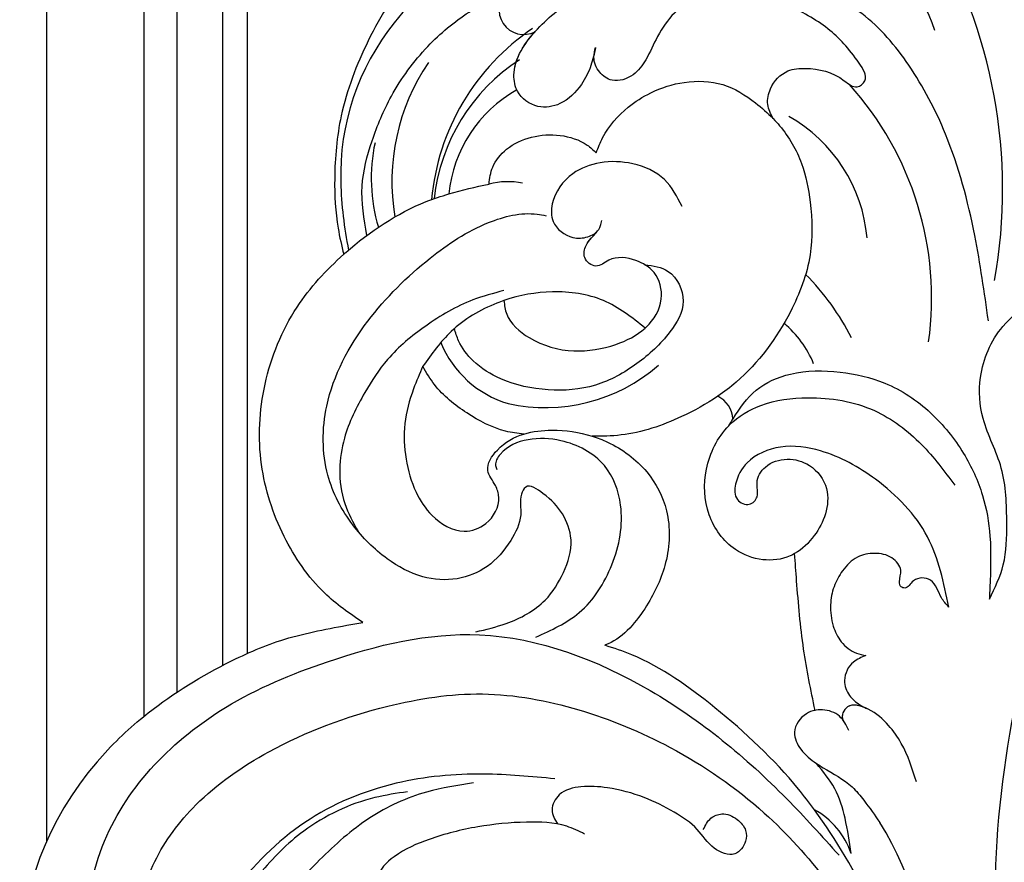
# Model space of a CAD drawing. Units: millimetres. Extents: x 1074 to 3174, y 2672 to 4157.
# Drawn here: x 2839 to 2861, y 3576 to 3594 of the extents above; entities that cross this region are included whole.
import ezdxf
from ezdxf.xclip import XClip

# ---------------------------------------------------------------- set-up
doc = ezdxf.new("R2010")
doc.units = ezdxf.units.MM
doc.header["$XCLIPFRAME"] = 2
for name, color, linetype in [('H-05.木作(粗線)', 3, 'Continuous'), ('H-06.木作(細線)', 8, 'Continuous'), ('H-08.木作(細線)', 8, 'Continuous')]:
    doc.layers.add(name, color=color, linetype=linetype)

# ---------------------------------------------------------------- blocks, each defined once
blk = doc.blocks.new('SE-21052L-d')
at = {"layer": 'H-08.木作(細線)', "ltscale": 0.2}
for centre, radius, start, end in [((-124.345, 6.034), 42.142, 31.60627, 72.5154), ((-124.658, 3.744), 41.014, 62.21456, 91.22944), ((-114.421, 12.942), 24.288, 102.74897, 183.74464), ((-114.421, 12.942), 24.288, 102.74897, 183.74464), ((-110.603, 6.485), 25.824, 33.78827, 83.75323), ((-107.07, 14.729), 12.516, 46.56479, 102.38477), ((-131.531, 19.132), 2.004, 172.77381, 338.94802), ((-131.531, 19.132), 2.004, 172.77381, 338.94802), ((-111.917, 13.821), 18.647, 165.55634, 216.66529), ((-101.485, -2.349), 20.691, 68.87228, 86.4701), ((-114.181, 11.83), 15.449, 164.78269, 215.42155), ((-117.335, 10.37), 10.892, 161.04089, 216.09448), ((-117.335, 10.37), 10.892, 161.04089, 216.09448), ((-117.335, 10.37), 10.892, 161.04089, 216.09448), ((-98.663, 5.609), 8.582, 64.10646, 91.49385), ((-118.984, 12.365), 19.7, 182.93738, 223.36353), ((-117.52, 13.002), 17.069, 187.37273, 231.42046), ((7.623, 45.501), 83.319, 205.87174, 248.47129), ((7.623, 45.501), 83.319, 205.87174, 248.47129), ((-119.343, 3.481), 5.863, 119.68646, 146.55754), ((-98.368, 4.061), 2.214, 45.70543, 105.75263), ((-98.368, 4.061), 2.214, 45.70543, 105.75263), ((-98.368, 4.061), 2.214, 45.70543, 105.75263), ((-118.067, 6.634), 13.952, 299.21151, 352.79863), ((-121.235, 9.999), 13.965, 209.71609, 238.14311), ((-110.937, 19.797), 30.653, 223.13504, 233.48891), ((-114.873, 2.288), 8.626, 244.27891, 294.77832), ((-73.473, -35.672), 25.863, 39.18782, 73.64255), ((-69.409, -19.822), 6.375, 60.41184, 103.0421), ((-69.409, -19.822), 6.375, 60.41184, 103.0421), ((-69.409, -19.822), 6.375, 60.41184, 103.0421), ((-91.365, -49.104), 25.448, 180.56914, 341.75726)]:
    blk.add_arc(centre, radius, start, end, dxfattribs=at)
for points, knots in [([(-91.111, 37.638), (-91.82, 38.682), (-93.874, 41.462), (-98.237, 45.328), (-103.257, 48.587), (-107.343, 50.706), (-110.322, 52.073), (-112.893, 50.888), (-113.355, 48.756), (-112.868, 47.041), (-112.099, 46.513), (-111.684, 46.228)], [6.311431, 6.311431, 6.311431, 6.311431, 11.930424, 21.750187, 32.062019, 38.392385, 42.620906, 45.876586, 49.467029, 51.318994, 53.487405, 53.487405, 53.487405, 53.487405]), ([(-91.111, 37.638), (-91.82, 38.682), (-93.874, 41.462), (-98.237, 45.328), (-103.257, 48.587), (-107.343, 50.706), (-110.322, 52.073), (-112.893, 50.888), (-113.274, 49.132), (-113.153, 48.23), (-113.141, 48.158)], [6.311431, 6.311431, 6.311431, 6.311431, 11.930424, 21.750187, 32.062019, 38.392385, 42.620906, 45.876586, 49.467029, 49.783439, 49.783439, 49.783439, 49.783439]), ([(-91.111, 37.638), (-91.82, 38.682), (-93.874, 41.462), (-98.237, 45.328), (-103.257, 48.587), (-107.343, 50.706), (-110.322, 52.073), (-112.893, 50.888), (-113.274, 49.132), (-113.153, 48.23), (-113.141, 48.158)], [6.311431, 6.311431, 6.311431, 6.311431, 11.930424, 21.750187, 32.062019, 38.392385, 42.620906, 45.876586, 49.467029, 49.783439, 49.783439, 49.783439, 49.783439]), ([(-86.659, 25.344), (-88.437, 26.849), (-92.39, 30.197), (-98.526, 34.252), (-104.955, 36.657), (-110.997, 37.571), (-116.279, 35.737), (-119.997, 33.227), (-121.74, 30.392), (-121.991, 28.744), (-122.115, 27.925)], [0, 0, 0, 0, 6.990517, 15.548122, 21.87453, 27.521483, 33.443619, 38.199987, 40.694179, 43.159614, 43.159614, 43.159614, 43.159614]), ([(-110.577, 25.982), (-110.971, 26.136), (-111.774, 26.448), (-112.556, 27.837), (-112.532, 29.585), (-110.898, 31.265), (-109.19, 32.166), (-107.13, 32.135), (-106.897, 33.588), (-109.308, 34.249), (-112.072, 34.577), (-115.775, 33.724), (-118.688, 32.489), (-120.901, 30.923), (-121.911, 28.981), (-122.359, 26.886), (-122.081, 24.775), (-121.418, 22.871), (-121.238, 21.032), (-122.112, 19.514), (-123.628, 19.328), (-124.7, 19.849), (-125.026, 20.476), (-125.148, 20.711)], [0, 0, 0, 0, 1.232579, 2.51299, 4.524944, 5.971383, 9.267793, 10.418354, 11.20015, 12.718381, 16.480208, 20.311184, 23.671201, 26.035464, 28.243706, 30.05624, 32.398504, 34.509429, 36.106363, 37.858839, 39.054361, 40.359544, 41.1432, 41.1432, 41.1432, 41.1432]), ([(-110.577, 25.982), (-110.971, 26.136), (-111.774, 26.448), (-112.556, 27.837), (-112.532, 29.585), (-110.898, 31.265), (-109.19, 32.166), (-107.13, 32.135), (-106.897, 33.588), (-109.308, 34.249), (-112.072, 34.577), (-115.775, 33.724), (-118.688, 32.489), (-120.901, 30.923), (-121.911, 28.981), (-122.359, 26.886), (-122.081, 24.775), (-121.418, 22.871), (-121.238, 21.032), (-122.112, 19.514), (-123.628, 19.328), (-124.7, 19.849), (-125.026, 20.476), (-125.148, 20.711)], [0, 0, 0, 0, 1.232579, 2.51299, 4.524944, 5.971383, 9.267793, 10.418354, 11.20015, 12.718381, 16.480208, 20.311184, 23.671201, 26.035464, 28.243706, 30.05624, 32.398504, 34.509429, 36.106363, 37.858839, 39.054361, 40.359544, 41.1432, 41.1432, 41.1432, 41.1432]), ([(-110.577, 25.982), (-110.971, 26.136), (-111.774, 26.448), (-112.556, 27.837), (-112.532, 29.585), (-110.898, 31.265), (-109.19, 32.166), (-107.13, 32.135), (-106.897, 33.588), (-109.308, 34.249), (-112.072, 34.577), (-115.775, 33.724), (-118.688, 32.489), (-120.901, 30.923), (-121.911, 28.981), (-122.359, 26.886), (-122.081, 24.775), (-121.418, 22.871), (-121.238, 21.032), (-122.112, 19.514), (-123.628, 19.328), (-124.7, 19.849), (-125.026, 20.476), (-125.148, 20.711)], [0, 0, 0, 0, 1.232579, 2.51299, 4.524944, 5.971383, 9.267793, 10.418354, 11.20015, 12.718381, 16.480208, 20.311184, 23.671201, 26.035464, 28.243706, 30.05624, 32.398504, 34.509429, 36.106363, 37.858839, 39.054361, 40.359544, 41.1432, 41.1432, 41.1432, 41.1432]), ([(-136.294, 30.953), (-136.79, 30.324), (-138.614, 27.692), (-140.063, 22.412), (-140.658, 15.557), (-139.51, 8.978), (-137.311, 3.138), (-134.183, -1.066), (-131.53, -3.769), (-129.835, -4.954), (-129.24, -5.358)], [32.022052, 32.022052, 32.022052, 32.022052, 35.583196, 46.276573, 55.803123, 66.139541, 75.74911, 83.315411, 89.326062, 92.527085, 92.527085, 92.527085, 92.527085]), ([(-136.294, 30.953), (-136.79, 30.324), (-138.614, 27.692), (-140.063, 22.412), (-140.658, 15.557), (-139.51, 8.978), (-137.311, 3.138), (-134.183, -1.066), (-131.53, -3.769), (-129.835, -4.954), (-129.24, -5.358)], [32.022052, 32.022052, 32.022052, 32.022052, 35.583196, 46.276573, 55.803123, 66.139541, 75.74911, 83.315411, 89.326062, 92.527085, 92.527085, 92.527085, 92.527085]), ([(-136.294, 30.953), (-136.79, 30.324), (-138.614, 27.692), (-140.063, 22.412), (-140.658, 15.557), (-139.51, 8.978), (-137.311, 3.138), (-134.183, -1.066), (-131.53, -3.769), (-129.835, -4.954), (-129.24, -5.358)], [32.022052, 32.022052, 32.022052, 32.022052, 35.583196, 46.276573, 55.803123, 66.139541, 75.74911, 83.315411, 89.326062, 92.527085, 92.527085, 92.527085, 92.527085]), ([(-127.636, 13.909), (-128.07, 14.099), (-129.558, 15.441), (-129.827, 19.018), (-129.09, 23.05), (-127.821, 27.182), (-126.267, 29.641), (-125.452, 30.931)], [14.165177, 14.165177, 14.165177, 14.165177, 16.259512, 22.610432, 28.707682, 34.847212, 41.624258, 41.624258, 41.624258, 41.624258]), ([(-71.602, 8.562), (-71.878, 9.537), (-72.464, 11.603), (-74.873, 14.377), (-77.675, 17.384), (-81.595, 18.734), (-84.568, 21.641), (-85.769, 25.264), (-85.211, 28.647), (-83.017, 30.794), (-79.72, 30.442), (-77.791, 28.068), (-77.161, 25.902), (-76.424, 24.927), (-76.166, 24.586)], [0, 0, 0, 0, 3.003668, 6.361098, 10.86529, 15.131737, 18.484581, 22.99535, 26.029827, 28.298703, 31.528991, 34.582866, 36.949018, 38.225663, 38.225663, 38.225663, 38.225663]), ([(-71.602, 8.562), (-71.878, 9.537), (-72.464, 11.603), (-74.873, 14.377), (-77.675, 17.384), (-81.595, 18.734), (-84.568, 21.641), (-85.769, 25.264), (-85.211, 28.647), (-83.017, 30.794), (-79.72, 30.442), (-77.791, 28.068), (-77.161, 25.902), (-76.424, 24.927), (-76.166, 24.586)], [0, 0, 0, 0, 3.003668, 6.361098, 10.86529, 15.131737, 18.484581, 22.99535, 26.029827, 28.298703, 31.528991, 34.582866, 36.949018, 38.225663, 38.225663, 38.225663, 38.225663]), ([(-119.438, 14.381), (-119.597, 14.796), (-120.13, 16.222), (-120.127, 18.542), (-119.386, 21.198), (-117.983, 23.557), (-115.59, 25.564), (-112.865, 26.017), (-111.212, 26.03), (-110.577, 25.982)], [0.174136, 0.174136, 0.174136, 0.174136, 2.152687, 6.940167, 10.14894, 14.386071, 19.013084, 23.523047, 26.362065, 26.362065, 26.362065, 26.362065]), ([(-119.438, 14.381), (-119.597, 14.796), (-120.13, 16.222), (-120.127, 18.542), (-119.386, 21.198), (-117.983, 23.557), (-115.59, 25.564), (-112.865, 26.017), (-111.212, 26.03), (-110.577, 25.982)], [0.174136, 0.174136, 0.174136, 0.174136, 2.152687, 6.940167, 10.14894, 14.386071, 19.013084, 23.523047, 26.362065, 26.362065, 26.362065, 26.362065]), ([(-119.438, 14.381), (-119.597, 14.796), (-120.13, 16.222), (-120.127, 18.542), (-119.386, 21.198), (-117.983, 23.557), (-115.59, 25.564), (-112.865, 26.017), (-111.212, 26.03), (-110.577, 25.982)], [0.174136, 0.174136, 0.174136, 0.174136, 2.152687, 6.940167, 10.14894, 14.386071, 19.013084, 23.523047, 26.362065, 26.362065, 26.362065, 26.362065]), ([(-110.577, 25.982), (-110.316, 25.963), (-108.884, 25.806), (-106.434, 25.016), (-103.513, 22.759), (-100.634, 19.727), (-98.675, 14.536), (-98.241, 9.777), (-98.817, 6.804), (-98.969, 6.192)], [26.362065, 26.362065, 26.362065, 26.362065, 27.529207, 32.78443, 37.529336, 43.88019, 51.126843, 61.821985, 64.627476, 64.627476, 64.627476, 64.627476]), ([(-110.577, 25.982), (-110.316, 25.963), (-108.884, 25.806), (-106.434, 25.016), (-103.513, 22.759), (-100.634, 19.727), (-98.675, 14.536), (-98.241, 9.777), (-98.817, 6.804), (-98.969, 6.192)], [26.362065, 26.362065, 26.362065, 26.362065, 27.529207, 32.78443, 37.529336, 43.88019, 51.126843, 61.821985, 64.627476, 64.627476, 64.627476, 64.627476]), ([(-125.148, 20.711), (-124.901, 20.276), (-124.369, 19.339), (-123.893, 17.538), (-123.996, 15.491), (-125.393, 13.774), (-126.916, 13.616), (-127.598, 13.892), (-127.636, 13.909)], [0, 0, 0, 0, 2.221733, 4.779327, 8.23983, 10.916967, 13.98275, 14.165177, 14.165177, 14.165177, 14.165177]), ([(-125.148, 20.711), (-124.901, 20.276), (-124.369, 19.339), (-123.893, 17.538), (-123.996, 15.491), (-125.393, 13.774), (-126.916, 13.616), (-127.598, 13.892), (-127.636, 13.909)], [0, 0, 0, 0, 2.221733, 4.779327, 8.23983, 10.916967, 13.98275, 14.165177, 14.165177, 14.165177, 14.165177]), ([(-125.148, 20.711), (-124.901, 20.276), (-124.369, 19.339), (-123.893, 17.538), (-123.996, 15.491), (-125.393, 13.774), (-126.916, 13.616), (-127.598, 13.892), (-127.636, 13.909)], [0, 0, 0, 0, 2.221733, 4.779327, 8.23983, 10.916967, 13.98275, 14.165177, 14.165177, 14.165177, 14.165177]), ([(-128.862, -2.983), (-129.917, -2.135), (-131.957, -0.494), (-133.744, 3.06), (-135.127, 7.064), (-135.546, 11.535), (-134.93, 15.835), (-133.956, 18.285), (-133.519, 19.384)], [0, 0, 0, 0, 4.013857, 7.763302, 11.706428, 16.71312, 21.062094, 24.603065, 24.603065, 24.603065, 24.603065]), ([(-127.636, 13.909), (-128.07, 14.099), (-129.413, 15.31), (-129.671, 17.12), (-129.66, 18.412)], [14.165177, 14.165177, 14.165177, 14.165177, 16.259512, 21.787819, 21.787819, 21.787819, 21.787819]), ([(-111.344, 15.745), (-112.173, 16.078), (-113.918, 16.779), (-116.672, 15.859), (-118.734, 14.169), (-120.028, 11.74), (-119.785, 9.295), (-118.299, 7.556), (-116.422, 7.716), (-115.506, 8.612), (-115.217, 9.242), (-115.153, 9.499), (-115.133, 9.587)], [0, 0, 0, 0, 3.876962, 8.152629, 12.086204, 15.618971, 20.009786, 22.128882, 25.178287, 26.986557, 27.759027, 28.143654, 28.143654, 28.143654, 28.143654]), ([(-111.344, 15.745), (-112.173, 16.078), (-113.918, 16.779), (-116.672, 15.859), (-118.734, 14.169), (-120.028, 11.74), (-119.785, 9.295), (-118.299, 7.556), (-116.422, 7.716), (-115.506, 8.612), (-115.217, 9.242), (-115.153, 9.499), (-115.133, 9.587)], [0, 0, 0, 0, 3.876962, 8.152629, 12.086204, 15.618971, 20.009786, 22.128882, 25.178287, 26.986557, 27.759027, 28.143654, 28.143654, 28.143654, 28.143654]), ([(-96.821, 5.646), (-96.995, 6.651), (-97.249, 8.678), (-95.772, 11.884), (-93.029, 14.305), (-89.443, 16.312), (-85.243, 16.879), (-81.131, 16.187), (-77.63, 14.66), (-74.682, 12.311), (-72.892, 10.121), (-71.81, 8.813), (-71.602, 8.562)], [0.939943, 0.939943, 0.939943, 0.939943, 5.38863, 9.953633, 15.92634, 21.480131, 28.044212, 34.34605, 39.876395, 44.875492, 50.986214, 52.440529, 52.440529, 52.440529, 52.440529]), ([(-96.821, 5.646), (-96.995, 6.651), (-97.249, 8.678), (-95.772, 11.884), (-93.029, 14.305), (-89.443, 16.312), (-85.243, 16.879), (-81.131, 16.187), (-77.63, 14.66), (-74.682, 12.311), (-72.892, 10.121), (-71.81, 8.813), (-71.602, 8.562)], [0.939943, 0.939943, 0.939943, 0.939943, 5.38863, 9.953633, 15.92634, 21.480131, 28.044212, 34.34605, 39.876395, 44.875492, 50.986214, 52.440529, 52.440529, 52.440529, 52.440529]), ([(-124.236, 6.712), (-124.514, 7.099), (-125.1, 8.012), (-125.18, 9.94), (-124.291, 11.942), (-122.651, 13.603), (-120.858, 14.402), (-119.76, 14.394), (-119.438, 14.381)], [0.638868, 0.638868, 0.638868, 0.638868, 2.729344, 5.451561, 8.785373, 12.234805, 15.691991, 17.122184, 17.122184, 17.122184, 17.122184]), ([(-124.236, 6.712), (-124.514, 7.099), (-125.1, 8.012), (-125.18, 9.94), (-124.291, 11.942), (-122.651, 13.603), (-120.858, 14.402), (-119.76, 14.394), (-119.438, 14.381)], [0.638868, 0.638868, 0.638868, 0.638868, 2.729344, 5.451561, 8.785373, 12.234805, 15.691991, 17.122184, 17.122184, 17.122184, 17.122184]), ([(-124.236, 6.712), (-124.514, 7.099), (-125.1, 8.012), (-125.18, 9.94), (-124.291, 11.942), (-122.651, 13.603), (-120.858, 14.402), (-119.76, 14.394), (-119.438, 14.381)], [0.638868, 0.638868, 0.638868, 0.638868, 2.729344, 5.451561, 8.785373, 12.234805, 15.691991, 17.122184, 17.122184, 17.122184, 17.122184]), ([(-96.708, 5.014), (-96.706, 5.042), (-96.651, 6.065), (-95.927, 8.344), (-93.188, 11.495), (-89.096, 14.089), (-84.152, 14.479), (-81.225, 13.874), (-79.832, 13.586)], [88.585282, 88.585282, 88.585282, 88.585282, 88.710999, 93.131138, 98.880876, 107.040415, 114.016711, 120.348939, 120.348939, 120.348939, 120.348939]), ([(-110.465, 10.228), (-109.905, 10.63), (-108.564, 11.513), (-105.761, 10.35), (-105.141, 7.14), (-105.482, 3.784), (-106.735, 0.11), (-109.492, -2.717), (-112.568, -4.473), (-115.448, -4.996), (-117.382, -4.612), (-118.253, -4.08), (-118.548, -3.886)], [0.317312, 0.317312, 0.317312, 0.317312, 3.251921, 7.255197, 11.29689, 16.796525, 22.430702, 28.142938, 33.988573, 37.963199, 40.938837, 42.505679, 42.505679, 42.505679, 42.505679]), ([(-107.032, 6.413), (-107.028, 6.449), (-106.943, 7.357), (-107.253, 9.11), (-109.311, 10.505), (-111.409, 10.071), (-112.952, 9.025), (-113.123, 7.314), (-114.577, 7.214), (-115.249, 8.391), (-115.071, 9.448), (-115.186, 10.129), (-115.45, 10.593)], [21.054742, 21.054742, 21.054742, 21.054742, 21.214859, 25.060847, 28.35832, 30.988943, 34.247471, 35.943798, 37.615094, 39.090299, 41.327091, 42.258014, 42.258014, 42.258014, 42.258014]), ([(-107.032, 6.413), (-107.028, 6.449), (-106.943, 7.357), (-107.253, 9.11), (-109.311, 10.505), (-111.409, 10.071), (-112.952, 9.025), (-113.123, 7.314), (-114.577, 7.214), (-115.223, 8.345), (-115.12, 9.141), (-115.133, 9.587)], [21.054742, 21.054742, 21.054742, 21.054742, 21.214859, 25.060847, 28.35832, 30.988943, 34.247471, 35.943798, 37.615094, 39.090299, 41.117206, 41.117206, 41.117206, 41.117206]), ([(-73.631, 5.89), (-75.247, 7.093), (-78.573, 9.571), (-84.569, 9.989), (-89.36, 8.906), (-92.576, 6.79), (-93.853, 4.102), (-93.406, 2.03), (-92.386, 0.794), (-91.073, 1.178), (-91.049, 2.438), (-92.162, 3.045), (-92.456, 4.686), (-91.499, 6.272), (-89.59, 7.209), (-87.324, 6.751), (-86, 4.941), (-85.513, 2.931), (-85.606, 1.495), (-85.834, 0.818)], [0, 0, 0, 0, 8.816645, 18.154823, 25.603239, 30.459527, 34.877405, 37.795299, 39.660268, 41.201631, 42.51325, 44.211052, 46.336634, 49.115223, 51.899664, 55.360952, 58.402593, 61.348437, 64.52658, 64.52658, 64.52658, 64.52658]), ([(-73.631, 5.89), (-75.247, 7.093), (-78.573, 9.571), (-84.569, 9.989), (-89.36, 8.906), (-92.576, 6.79), (-93.853, 4.102), (-93.406, 2.03), (-92.386, 0.794), (-91.073, 1.178), (-91.049, 2.438), (-92.162, 3.045), (-92.456, 4.686), (-91.499, 6.272), (-89.59, 7.209), (-87.324, 6.751), (-86, 4.941), (-85.513, 2.931), (-85.606, 1.495), (-85.834, 0.818)], [0, 0, 0, 0, 8.816645, 18.154823, 25.603239, 30.459527, 34.877405, 37.795299, 39.660268, 41.201631, 42.51325, 44.211052, 46.336634, 49.115223, 51.899664, 55.360952, 58.402593, 61.348437, 64.52658, 64.52658, 64.52658, 64.52658]), ([(-100.91, -21.087), (-100.427, -20.397), (-99.239, -18.698), (-98.165, -15.776), (-98.709, -12.744), (-99.771, -10.331), (-102.082, -9.101), (-103.836, -9.012), (-105.904, -9.269), (-105.483, -10.715), (-104.211, -11.593), (-103.583, -13.893), (-103.513, -16.483), (-104.778, -19.054), (-107.129, -20.888), (-110.437, -21.623), (-114.347, -21.423), (-118.832, -19.724), (-122.925, -15.107), (-124.541, -8.264), (-124.093, -1.446), (-122.69, 3.968), (-120.653, 6.943), (-119.296, 7.749), (-119.087, 7.872)], [0, 0, 0, 0, 2.535047, 6.238653, 8.902579, 11.632887, 13.846048, 16.12668, 17.619345, 18.289421, 19.959844, 22.190887, 25.021978, 27.650399, 30.442517, 33.678678, 37.58714, 42.08362, 47.688338, 55.325891, 62.501822, 68.044834, 72.043852, 72.769048, 72.769048, 72.769048, 72.769048]), ([(-100.91, -21.087), (-100.427, -20.397), (-99.239, -18.698), (-98.165, -15.776), (-98.709, -12.744), (-99.771, -10.331), (-102.082, -9.101), (-103.836, -9.012), (-105.904, -9.269), (-105.483, -10.715), (-104.211, -11.593), (-103.583, -13.893), (-103.513, -16.483), (-104.778, -19.054), (-107.129, -20.888), (-110.437, -21.623), (-114.347, -21.423), (-118.832, -19.724), (-122.925, -15.107), (-124.541, -8.264), (-124.093, -1.446), (-122.69, 3.968), (-120.653, 6.943), (-119.296, 7.749), (-119.087, 7.872)], [0, 0, 0, 0, 2.535047, 6.238653, 8.902579, 11.632887, 13.846048, 16.12668, 17.619345, 18.289421, 19.959844, 22.190887, 25.021978, 27.650399, 30.442517, 33.678678, 37.58714, 42.08362, 47.688338, 55.325891, 62.501822, 68.044834, 72.043852, 72.769048, 72.769048, 72.769048, 72.769048]), ([(-107.032, 6.413), (-108.401, 6.342), (-111.18, 6.165), (-114.709, 3.807), (-116.402, 1.638), (-117.058, 0.475)], [0.284569, 0.284569, 0.284569, 0.284569, 6.295554, 12.524633, 18.442822, 18.442822, 18.442822, 18.442822]), ([(-117.058, 0.475), (-116.781, 0.212), (-115.816, -0.597), (-113.052, -0.573), (-110.041, 0.921), (-107.917, 3.559), (-107.128, 5.501), (-107.032, 6.413)], [0.706168, 0.706168, 0.706168, 0.706168, 2.376443, 6.30402, 11.915225, 17.018251, 21.054742, 21.054742, 21.054742, 21.054742]), ([(-107.032, 6.413), (-108.401, 6.342), (-111.18, 6.165), (-114.709, 3.807), (-116.402, 1.638), (-117.058, 0.475)], [0.284569, 0.284569, 0.284569, 0.284569, 6.295554, 12.524633, 18.442822, 18.442822, 18.442822, 18.442822]), ([(-117.058, 0.475), (-116.781, 0.212), (-115.816, -0.597), (-113.052, -0.573), (-110.041, 0.921), (-107.917, 3.559), (-107.128, 5.501), (-107.032, 6.413)], [0.706168, 0.706168, 0.706168, 0.706168, 2.376443, 6.30402, 11.915225, 17.018251, 21.054742, 21.054742, 21.054742, 21.054742]), ([(-107.032, 6.413), (-108.401, 6.342), (-111.18, 6.165), (-114.709, 3.807), (-116.402, 1.638), (-117.058, 0.475)], [0.284569, 0.284569, 0.284569, 0.284569, 6.295554, 12.524633, 18.442822, 18.442822, 18.442822, 18.442822]), ([(-117.058, 0.475), (-116.781, 0.212), (-115.816, -0.597), (-113.052, -0.573), (-110.041, 0.921), (-107.917, 3.559), (-107.128, 5.501), (-107.032, 6.413)], [0.706168, 0.706168, 0.706168, 0.706168, 2.376443, 6.30402, 11.915225, 17.018251, 21.054742, 21.054742, 21.054742, 21.054742]), ([(-73.631, 5.89), (-73.951, 5.923), (-74.821, 6.013), (-76.064, 6.923), (-77.419, 5.81), (-77.069, 4.742), (-77.666, 4.483), (-78.157, 4.871), (-78.434, 5.744), (-79.862, 5.946), (-81.056, 5.217), (-82.033, 3.988), (-82.082, 2.405), (-81.75, 0.907), (-80.919, -0.456), (-79.735, -1.5), (-78.261, -2.125), (-76.931, -2.04), (-76.254, -1.645), (-76.026, -1.512)], [0, 0, 0, 0, 0.965381, 2.631084, 4.013353, 4.930157, 5.243065, 5.666197, 6.598538, 7.832326, 9.268905, 10.713136, 12.333973, 13.80486, 15.292932, 17.036935, 18.459773, 20.008065, 20.799325, 20.799325, 20.799325, 20.799325]), ([(-73.631, 5.89), (-73.951, 5.923), (-74.821, 6.013), (-76.064, 6.923), (-77.419, 5.81), (-77.069, 4.742), (-77.666, 4.483), (-78.157, 4.871), (-78.434, 5.744), (-79.862, 5.946), (-81.056, 5.217), (-82.033, 3.988), (-82.082, 2.405), (-81.75, 0.907), (-80.919, -0.456), (-79.735, -1.5), (-78.261, -2.125), (-76.931, -2.04), (-76.254, -1.645), (-76.026, -1.512)], [0, 0, 0, 0, 0.965381, 2.631084, 4.013353, 4.930157, 5.243065, 5.666197, 6.598538, 7.832326, 9.268905, 10.713136, 12.333973, 13.80486, 15.292932, 17.036935, 18.459773, 20.008065, 20.799325, 20.799325, 20.799325, 20.799325]), ([(-98.969, 6.192), (-99.238, 5.111), (-100.177, 2.425), (-102.002, -0.785), (-103.821, -2.468), (-104.419, -2.981)], [64.627476, 64.627476, 64.627476, 64.627476, 69.591524, 77.194081, 80.710281, 80.710281, 80.710281, 80.710281]), ([(-98.969, 6.192), (-99.238, 5.111), (-100.177, 2.425), (-102.002, -0.785), (-103.821, -2.468), (-104.419, -2.981)], [64.627476, 64.627476, 64.627476, 64.627476, 69.591524, 77.194081, 80.710281, 80.710281, 80.710281, 80.710281]), ([(-98.969, 6.192), (-99.238, 5.111), (-100.177, 2.425), (-102.002, -0.785), (-103.821, -2.468), (-104.419, -2.981)], [64.627476, 64.627476, 64.627476, 64.627476, 69.591524, 77.194081, 80.710281, 80.710281, 80.710281, 80.710281]), ([(-85.834, 0.818), (-85.877, 0.689), (-86.202, -0.134), (-87.375, -1.446), (-89.993, -2.463), (-93.359, -1.717), (-96.045, 1.086), (-96.77, 3.692), (-96.708, 5.014)], [64.52658, 64.52658, 64.52658, 64.52658, 65.134147, 68.457559, 71.980179, 77.221596, 82.719542, 88.585282, 88.585282, 88.585282, 88.585282]), ([(-85.834, 0.818), (-85.877, 0.689), (-86.202, -0.134), (-87.375, -1.446), (-89.993, -2.463), (-93.359, -1.717), (-96.045, 1.086), (-96.77, 3.692), (-96.708, 5.014)], [64.52658, 64.52658, 64.52658, 64.52658, 65.134147, 68.457559, 71.980179, 77.221596, 82.719542, 88.585282, 88.585282, 88.585282, 88.585282]), ([(-85.834, 0.818), (-85.877, 0.689), (-86.202, -0.134), (-87.375, -1.446), (-89.993, -2.463), (-93.359, -1.717), (-96.045, 1.086), (-96.77, 3.692), (-96.708, 5.014)], [64.52658, 64.52658, 64.52658, 64.52658, 65.134147, 68.457559, 71.980179, 77.221596, 82.719542, 88.585282, 88.585282, 88.585282, 88.585282]), ([(-129.24, -5.358), (-129.231, -5.287), (-128.913, -2.64), (-128.077, 0.624), (-126.479, 3.405), (-126.136, 3.954)], [52.517784, 52.517784, 52.517784, 52.517784, 52.83416, 64.285887, 67.175675, 67.175675, 67.175675, 67.175675]), ([(-129.24, -5.358), (-129.231, -5.287), (-128.913, -2.64), (-128.077, 0.624), (-126.479, 3.405), (-126.136, 3.954)], [52.517784, 52.517784, 52.517784, 52.517784, 52.83416, 64.285887, 67.175675, 67.175675, 67.175675, 67.175675]), ([(-129.24, -5.358), (-129.231, -5.287), (-128.913, -2.64), (-128.077, 0.624), (-126.479, 3.405), (-126.136, 3.954)], [52.517784, 52.517784, 52.517784, 52.517784, 52.83416, 64.285887, 67.175675, 67.175675, 67.175675, 67.175675]), ([(-117.602, 1.065), (-118.088, 0.334), (-119.383, -1.612), (-120.502, -5.177), (-121.124, -9.081), (-120.526, -12.862), (-119.666, -16.071), (-117.948, -18.73), (-115.914, -20.482), (-114.233, -21.079), (-113.439, -21.362)], [0, 0, 0, 0, 2.622741, 6.987434, 11.086583, 14.348439, 18.402811, 20.942882, 23.748125, 26.260872, 26.260872, 26.260872, 26.260872]), ([(-76.158, -7.563), (-77.513, -6.56), (-80.349, -4.441), (-83.453, -1.496), (-85.308, 0.307), (-85.834, 0.818)], [0.704858, 0.704858, 0.704858, 0.704858, 8.209352, 16.470918, 19.738534, 19.738534, 19.738534, 19.738534]), ([(-76.158, -7.563), (-77.513, -6.56), (-80.349, -4.441), (-83.453, -1.496), (-85.308, 0.307), (-85.834, 0.818)], [0.704858, 0.704858, 0.704858, 0.704858, 8.209352, 16.470918, 19.738534, 19.738534, 19.738534, 19.738534]), ([(-76.158, -7.563), (-77.513, -6.56), (-80.349, -4.441), (-83.453, -1.496), (-85.308, 0.307), (-85.834, 0.818)], [0.704858, 0.704858, 0.704858, 0.704858, 8.209352, 16.470918, 19.738534, 19.738534, 19.738534, 19.738534]), ([(-117.058, 0.475), (-117.157, 0.3), (-117.942, -1.168), (-118.845, -3.988), (-118.554, -6.661), (-118.421, -7.878)], [18.442822, 18.442822, 18.442822, 18.442822, 19.334433, 25.811789, 31.223782, 31.223782, 31.223782, 31.223782]), ([(-117.058, 0.475), (-117.157, 0.3), (-117.942, -1.168), (-118.845, -3.988), (-118.554, -6.661), (-118.421, -7.878)], [18.442822, 18.442822, 18.442822, 18.442822, 19.334433, 25.811789, 31.223782, 31.223782, 31.223782, 31.223782]), ([(-76.026, -1.512), (-76.205, -1.857), (-76.641, -2.697), (-76.219, -4.217), (-74.94, -4.901), (-73.904, -4.869), (-73.342, -4.723), (-73.143, -4.671)], [0, 0, 0, 0, 1.149122, 2.790075, 4.082767, 5.207516, 5.823559, 5.823559, 5.823559, 5.823559]), ([(-76.026, -1.512), (-76.205, -1.857), (-76.641, -2.697), (-76.219, -4.217), (-74.94, -4.901), (-73.904, -4.869), (-73.342, -4.723), (-73.143, -4.671)], [0, 0, 0, 0, 1.149122, 2.790075, 4.082767, 5.207516, 5.823559, 5.823559, 5.823559, 5.823559]), ([(-104.419, -2.981), (-104.012, -2.798), (-102.341, -2.175), (-99.304, -1.894), (-95.519, -3.33), (-92.966, -6.471), (-91.797, -10.416), (-91.66, -13.496), (-92.341, -14.87), (-92.386, -14.954)], [47.999258, 47.999258, 47.999258, 47.999258, 49.981315, 55.90499, 61.140281, 67.397003, 73.061989, 79.590499, 80.023924, 80.023924, 80.023924, 80.023924]), ([(-104.419, -2.981), (-104.012, -2.798), (-102.341, -2.175), (-99.304, -1.894), (-95.519, -3.33), (-92.966, -6.471), (-91.797, -10.416), (-91.66, -13.496), (-92.341, -14.87), (-92.386, -14.954)], [47.999258, 47.999258, 47.999258, 47.999258, 49.981315, 55.90499, 61.140281, 67.397003, 73.061989, 79.590499, 80.023924, 80.023924, 80.023924, 80.023924]), ([(-104.419, -2.981), (-104.012, -2.798), (-102.341, -2.175), (-99.304, -1.894), (-95.519, -3.33), (-92.966, -6.471), (-91.797, -10.416), (-91.66, -13.496), (-92.341, -14.87), (-92.386, -14.954)], [47.999258, 47.999258, 47.999258, 47.999258, 49.981315, 55.90499, 61.140281, 67.397003, 73.061989, 79.590499, 80.023924, 80.023924, 80.023924, 80.023924]), ([(-108.66, -6.529), (-108.265, -5.879), (-106.986, -4.462), (-105.42, -3.431), (-104.419, -2.981)], [39.788798, 39.788798, 39.788798, 39.788798, 43.130108, 47.999258, 47.999258, 47.999258, 47.999258]), ([(-108.66, -6.529), (-108.265, -5.879), (-106.986, -4.462), (-105.42, -3.431), (-104.419, -2.981)], [39.788798, 39.788798, 39.788798, 39.788798, 43.130108, 47.999258, 47.999258, 47.999258, 47.999258]), ([(-96.997, -18.167), (-96.44, -16.919), (-95.232, -14.213), (-96.042, -9.516), (-98.343, -5.676), (-102.217, -3.596), (-105.791, -4.512), (-108.213, -6.496), (-109.179, -8.425), (-108.894, -9.879), (-108.489, -10.072), (-108.382, -10.123)], [0, 0, 0, 0, 4.027947, 8.727229, 13.611349, 17.061976, 21.122302, 23.783971, 26.334523, 27.29881, 27.644582, 27.644582, 27.644582, 27.644582]), ([(-66.171, -6.44), (-67.134, -5.858), (-68.61, -4.966), (-71.025, -4.438), (-72.802, -4.425), (-74.478, -5.198), (-74.386, -6.14), (-74.185, -6.525), (-73.987, -6.618), (-73.893, -6.662)], [0, 0, 0, 0, 3.35424, 5.142321, 7.26505, 8.928047, 9.54153, 9.876832, 10.180337, 10.180337, 10.180337, 10.180337]), ([(-73.143, -4.671), (-73.695, -4.839), (-74.474, -5.239), (-74.386, -6.14), (-74.185, -6.525), (-73.987, -6.618), (-73.893, -6.662)], [10.960234, 10.960234, 10.960234, 10.960234, 13.261436, 14.172685, 14.670732, 15.121548, 15.121548, 15.121548, 15.121548]), ([(-108.246, -26.611), (-109.549, -26.785), (-112.724, -27.138), (-117.91, -25.843), (-123.246, -22.72), (-127.371, -17.572), (-129.537, -11.46), (-129.462, -7.269), (-129.24, -5.358)], [1.052999, 1.052999, 1.052999, 1.052999, 6.874542, 15.238926, 24.315759, 34.000969, 44.021642, 52.517784, 52.517784, 52.517784, 52.517784]), ([(-108.246, -26.611), (-109.549, -26.785), (-112.724, -27.138), (-117.91, -25.843), (-123.246, -22.72), (-127.371, -17.572), (-129.537, -11.46), (-129.462, -7.269), (-129.24, -5.358)], [1.052999, 1.052999, 1.052999, 1.052999, 6.874542, 15.238926, 24.315759, 34.000969, 44.021642, 52.517784, 52.517784, 52.517784, 52.517784]), ([(-108.246, -26.611), (-109.549, -26.785), (-112.724, -27.138), (-117.91, -25.843), (-123.246, -22.72), (-127.371, -17.572), (-129.537, -11.46), (-129.462, -7.269), (-129.24, -5.358)], [1.052999, 1.052999, 1.052999, 1.052999, 6.874542, 15.238926, 24.315759, 34.000969, 44.021642, 52.517784, 52.517784, 52.517784, 52.517784]), ([(-118.421, -7.878), (-118.218, -8.502), (-117.707, -10.046), (-116.558, -12.398), (-114.523, -14.451), (-112.26, -15.903), (-109.685, -16.616), (-107.078, -16.125), (-105.828, -13.888), (-106.315, -11.883), (-107.692, -11.066), (-109.229, -10.856), (-109.581, -8.625), (-109.09, -7.237), (-108.66, -6.529)], [0.278978, 0.278978, 0.278978, 0.278978, 3.207804, 7.528044, 11.790576, 15.931557, 19.338527, 23.65486, 26.416668, 29.949366, 31.408605, 33.434312, 36.153304, 39.788798, 39.788798, 39.788798, 39.788798]), ([(-108.66, -6.529), (-109.064, -6.835), (-110.433, -7.748), (-113.238, -8.44), (-116.192, -8.595), (-117.863, -8.074), (-118.421, -7.878)], [88.859813, 88.859813, 88.859813, 88.859813, 91.12137, 96.259297, 101.433356, 104.054573, 104.054573, 104.054573, 104.054573]), ([(-118.421, -7.878), (-118.218, -8.502), (-117.707, -10.046), (-116.558, -12.398), (-114.523, -14.451), (-112.26, -15.903), (-109.685, -16.616), (-107.078, -16.125), (-105.828, -13.888), (-106.315, -11.883), (-107.692, -11.066), (-109.229, -10.856), (-109.581, -8.625), (-109.09, -7.237), (-108.66, -6.529)], [0.278978, 0.278978, 0.278978, 0.278978, 3.207804, 7.528044, 11.790576, 15.931557, 19.338527, 23.65486, 26.416668, 29.949366, 31.408605, 33.434312, 36.153304, 39.788798, 39.788798, 39.788798, 39.788798]), ([(-108.66, -6.529), (-109.064, -6.835), (-110.433, -7.748), (-113.238, -8.44), (-116.192, -8.595), (-117.863, -8.074), (-118.421, -7.878)], [88.859813, 88.859813, 88.859813, 88.859813, 91.12137, 96.259297, 101.433356, 104.054573, 104.054573, 104.054573, 104.054573]), ([(-118.421, -7.878), (-118.218, -8.502), (-117.707, -10.046), (-116.558, -12.398), (-114.523, -14.451), (-112.26, -15.903), (-109.685, -16.616), (-107.078, -16.125), (-105.828, -13.888), (-106.315, -11.883), (-107.692, -11.066), (-109.229, -10.856), (-109.581, -8.625), (-109.09, -7.237), (-108.66, -6.529)], [0.278978, 0.278978, 0.278978, 0.278978, 3.207804, 7.528044, 11.790576, 15.931557, 19.338527, 23.65486, 26.416668, 29.949366, 31.408605, 33.434312, 36.153304, 39.788798, 39.788798, 39.788798, 39.788798]), ([(-108.66, -6.529), (-109.064, -6.835), (-110.433, -7.748), (-113.238, -8.44), (-116.192, -8.595), (-117.863, -8.074), (-118.421, -7.878)], [88.859813, 88.859813, 88.859813, 88.859813, 91.12137, 96.259297, 101.433356, 104.054573, 104.054573, 104.054573, 104.054573]), ([(-73.038, -6.955), (-73.474, -6.78), (-74.383, -6.415), (-75.57, -6.913), (-76.074, -7.44), (-76.201, -7.622)], [0, 0, 0, 0, 2.028975, 4.226364, 5.210235, 5.210235, 5.210235, 5.210235]), ([(-73.038, -6.955), (-73.474, -6.78), (-74.383, -6.415), (-75.57, -6.913), (-76.074, -7.44), (-76.201, -7.622)], [0, 0, 0, 0, 2.028975, 4.226364, 5.210235, 5.210235, 5.210235, 5.210235]), ([(-76.158, -7.563), (-76.308, -7.762), (-76.704, -8.526), (-76.53, -10.133), (-74.835, -10.812), (-73.78, -10.779), (-73.219, -10.705)], [5.101594, 5.101594, 5.101594, 5.101594, 6.204055, 8.864613, 11.051327, 13.567233, 13.567233, 13.567233, 13.567233]), ([(-76.158, -7.563), (-76.308, -7.762), (-76.704, -8.526), (-76.53, -10.133), (-74.835, -10.812), (-73.78, -10.779), (-73.219, -10.705)], [5.101594, 5.101594, 5.101594, 5.101594, 6.204055, 8.864613, 11.051327, 13.567233, 13.567233, 13.567233, 13.567233]), ([(-76.158, -7.563), (-76.308, -7.762), (-76.704, -8.526), (-76.53, -10.133), (-74.835, -10.812), (-73.78, -10.779), (-73.219, -10.705)], [5.101594, 5.101594, 5.101594, 5.101594, 6.204055, 8.864613, 11.051327, 13.567233, 13.567233, 13.567233, 13.567233]), ([(-73.219, -10.705), (-73.003, -10.676), (-71.857, -10.481), (-70.246, -10.049), (-68.095, -10.41), (-66.91, -10.687), (-66.189, -10.856)], [13.567233, 13.567233, 13.567233, 13.567233, 14.536015, 18.71741, 20.850105, 24.154728, 24.154728, 24.154728, 24.154728]), ([(-66.261, -14.278), (-67.003, -13.658), (-68.388, -12.499), (-70.692, -11.079), (-72.376, -10.83), (-73.219, -10.705)], [0, 0, 0, 0, 2.905411, 5.433214, 7.964008, 7.964008, 7.964008, 7.964008]), ([(-66.261, -14.278), (-67.003, -13.658), (-68.388, -12.499), (-70.692, -11.079), (-72.376, -10.83), (-73.219, -10.705)], [0, 0, 0, 0, 2.905411, 5.433214, 7.964008, 7.964008, 7.964008, 7.964008]), ([(-66.261, -14.278), (-67.003, -13.658), (-68.388, -12.499), (-70.692, -11.079), (-72.376, -10.83), (-73.219, -10.705)], [0, 0, 0, 0, 2.905411, 5.433214, 7.964008, 7.964008, 7.964008, 7.964008]), ([(-70.848, -13.611), (-71.535, -13.462), (-75.312, -12.744), (-81.855, -12.584), (-88.522, -13.301), (-91.682, -14.63), (-92.386, -14.954)], [23.731388, 23.731388, 23.731388, 23.731388, 26.869259, 40.907099, 52.767033, 56.218773, 56.218773, 56.218773, 56.218773]), ([(-70.848, -13.611), (-71.535, -13.462), (-75.312, -12.744), (-81.855, -12.584), (-88.522, -13.301), (-91.682, -14.63), (-92.386, -14.954)], [23.731388, 23.731388, 23.731388, 23.731388, 26.869259, 40.907099, 52.767033, 56.218773, 56.218773, 56.218773, 56.218773]), ([(-70.848, -13.611), (-71.535, -13.462), (-75.312, -12.744), (-81.855, -12.584), (-88.522, -13.301), (-91.682, -14.63), (-92.386, -14.954)], [23.731388, 23.731388, 23.731388, 23.731388, 26.869259, 40.907099, 52.767033, 56.218773, 56.218773, 56.218773, 56.218773]), ([(-98.013, -57.526), (-97.829, -56.96), (-97.398, -55.637), (-95.705, -53.734), (-92.736, -54.048), (-91.792, -56.439), (-92.279, -59.431), (-95.64, -62.636), (-101.691, -63.209), (-108.555, -60.753), (-113.884, -51.777), (-113.213, -40.616), (-107.974, -29.803), (-100.896, -19.568), (-87.387, -14.479), (-75.711, -14.061), (-68.968, -14.809), (-66.9, -15.039)], [0, 0, 0, 0, 1.787466, 4.171115, 7.106903, 8.71955, 11.32979, 15.806803, 21.448144, 28.787519, 36.408364, 51.00142, 60.062797, 72.568663, 87.132299, 101.231218, 107.470552, 107.470552, 107.470552, 107.470552]), ([(-98.013, -57.526), (-97.829, -56.96), (-97.398, -55.637), (-95.705, -53.734), (-92.736, -54.048), (-91.792, -56.439), (-92.279, -59.431), (-95.64, -62.636), (-101.691, -63.209), (-108.555, -60.753), (-113.884, -51.777), (-113.213, -40.616), (-107.974, -29.803), (-100.896, -19.568), (-87.387, -14.479), (-75.711, -14.061), (-68.968, -14.809), (-66.9, -15.039)], [0, 0, 0, 0, 1.787466, 4.171115, 7.106903, 8.71955, 11.32979, 15.806803, 21.448144, 28.787519, 36.408364, 51.00142, 60.062797, 72.568663, 87.132299, 101.231218, 107.470552, 107.470552, 107.470552, 107.470552]), ([(-55.705, -18.726), (-57.853, -17.886), (-62.806, -15.949), (-67.905, -14.249), (-70.848, -13.611)], [0, 0, 0, 0, 10.288593, 23.731388, 23.731388, 23.731388, 23.731388]), ([(-101.54, -61.193), (-102.981, -60), (-105.795, -57.572), (-108.298, -52.354), (-108.845, -46.076), (-106.947, -38.402), (-102.99, -30.902), (-97.405, -24.107), (-90.556, -19.999), (-82.585, -17.21), (-74.29, -16.182), (-66.687, -17.018), (-60.158, -18.811), (-55.028, -20.724), (-50.817, -23.09), (-48.061, -26.67), (-43.174, -29.281), (-36.942, -33.282), (-29.798, -36.329), (-22.441, -39.728), (-15.315, -41.34), (-7.763, -43.285), (-0.714, -44.111), (7.035, -44.449), (13.679, -44.327), (18.622, -44.372), (21.202, -44.685), (22.804, -45.892), (24.47, -45.42), (25.312, -44.324), (24.792, -42.795), (22.46, -42.373), (18.268, -43.569), (10.658, -43.227), (1.219, -43.428), (-7.709, -42.639), (-12.937, -41.8), (-14.975, -41.463)], [0, 0, 0, 0, 8.246768, 16.588405, 25.004942, 35.80148, 51.102996, 62.53475, 74.283446, 86.204232, 99.993534, 111.142209, 119.999693, 129.929281, 135.747189, 141.214736, 149.44661, 160.402362, 174.345444, 183.92633, 196.439119, 206.7614, 218.648939, 227.931557, 241.363257, 248.006511, 250.367665, 252.718494, 255.565278, 257.223494, 259.234687, 261.448415, 266.980454, 278.6872, 294.874226, 309.266146, 318.472123, 318.472123, 318.472123, 318.472123]), ([(-101.54, -61.193), (-102.981, -60), (-105.795, -57.572), (-108.298, -52.354), (-108.845, -46.076), (-106.947, -38.402), (-102.99, -30.902), (-97.405, -24.107), (-90.556, -19.999), (-82.585, -17.21), (-74.29, -16.182), (-66.687, -17.018), (-60.158, -18.811), (-55.038, -20.72), (-51.921, -22.47), (-50.943, -23.324)], [0, 0, 0, 0, 8.246768, 16.588405, 25.004942, 35.80148, 51.102996, 62.53475, 74.283446, 86.204232, 99.993534, 111.142209, 119.999693, 129.929281, 135.700853, 135.700853, 135.700853, 135.700853]), ([(-76.493, -20.801), (-76.597, -20.432), (-76.788, -19.75), (-76.224, -18.65), (-75.07, -18.272), (-73.899, -18.42), (-73.144, -19.31), (-73.016, -20.884), (-75.016, -21.55), (-76.929, -20.95), (-79.335, -21.294), (-81.938, -21.995), (-84.334, -23.201), (-86.199, -24.642), (-87.296, -26.211), (-86.889, -27.886), (-86.026, -28.205), (-85.611, -28.306)], [0, 0, 0, 0, 1.658203, 3.059572, 5.009876, 6.703587, 7.97091, 9.985096, 12.540545, 15.582319, 19.045558, 23.058977, 27.647182, 30.826663, 33.61862, 35.620354, 37.448745, 37.448745, 37.448745, 37.448745]), ([(-88.207, -25.712), (-89.762, -26.856), (-93.232, -29.41), (-98.044, -34.56), (-101.555, -41.746), (-101.864, -49.548), (-101.043, -55.646), (-98.887, -59.449), (-97.372, -60.758), (-96.645, -61.387)], [0, 0, 0, 0, 5.786827, 12.909203, 20.968112, 29.136283, 36.015411, 39.118553, 41.987604, 41.987604, 41.987604, 41.987604]), ([(-116.811, -49.357), (-116.872, -47.61), (-116.5, -43.2), (-114.826, -37.412), (-112.313, -31.837), (-109.936, -28.732), (-108.522, -26.955), (-108.246, -26.611)], [154.015127, 154.015127, 154.015127, 154.015127, 161.78847, 173.523685, 180.743425, 188.893524, 190.857083, 190.857083, 190.857083, 190.857083]), ([(-116.811, -49.357), (-116.872, -47.61), (-116.5, -43.2), (-114.826, -37.412), (-112.313, -31.837), (-109.936, -28.732), (-108.522, -26.955), (-108.246, -26.611)], [154.015127, 154.015127, 154.015127, 154.015127, 161.78847, 173.523685, 180.743425, 188.893524, 190.857083, 190.857083, 190.857083, 190.857083]), ([(-116.811, -49.357), (-116.872, -47.61), (-116.5, -43.2), (-114.826, -37.412), (-112.313, -31.837), (-109.936, -28.732), (-108.522, -26.955), (-108.246, -26.611)], [154.015127, 154.015127, 154.015127, 154.015127, 161.78847, 173.523685, 180.743425, 188.893524, 190.857083, 190.857083, 190.857083, 190.857083]), ([(-83.435, -27.458), (-83.946, -27.603), (-85.518, -28.046), (-87.832, -29.994), (-90.384, -32.738), (-92.506, -35.867), (-93.798, -38.672), (-94.007, -41.131), (-92.598, -42.257), (-91.099, -41.953), (-90.028, -40.401), (-89.355, -38.515), (-89.055, -37.01), (-88.927, -36.369)], [0, 0, 0, 0, 1.583511, 4.867479, 8.821277, 12.897589, 16.054473, 18.259413, 19.495925, 20.883, 22.294456, 24.931076, 26.890312, 26.890312, 26.890312, 26.890312]), ([(-92.912, -30.354), (-93.737, -31.35), (-95.639, -33.649), (-97.579, -38.085), (-98.144, -43.181), (-98.223, -47.967), (-97.719, -50.928), (-97.369, -52.24)], [0, 0, 0, 0, 5.751799, 13.267554, 21.137238, 28.473612, 34.491768, 34.491768, 34.491768, 34.491768]), ([(-96.422, -34.435), (-96.999, -35.126), (-98.94, -37.449), (-100.802, -41.907), (-101.117, -47.312), (-100.436, -51.428), (-99.39, -54.039), (-98.72, -55.027), (-98.552, -55.269)], [0, 0, 0, 0, 4.008709, 13.477984, 20.83802, 27.909587, 31.9186, 33.229663, 33.229663, 33.229663, 33.229663])]:
    blk.add_open_spline(points, degree=3, knots=knots, dxfattribs=at)
for points in [[(-126.136, 3.954), (-125.547, 4.897), (-124.896, 5.807), (-124.236, 6.712)], [(-126.136, 3.954), (-125.547, 4.897), (-124.896, 5.807), (-124.236, 6.712)], [(-126.136, 3.954), (-125.547, 4.897), (-124.896, 5.807), (-124.236, 6.712)], [(-96.707, 5.009), (-96.746, 5.222), (-96.785, 5.434), (-96.821, 5.646)], [(-96.707, 5.009), (-96.746, 5.222), (-96.785, 5.434), (-96.821, 5.646)], [(-96.707, 5.009), (-96.746, 5.222), (-96.785, 5.434), (-96.821, 5.646)]]:
    blk.add_open_spline(points, degree=3, dxfattribs=at)
blk = doc.blocks.new('立揚展版用1120-157-4')
at = {"layer": 'H-05.木作(粗線)', "color": 8}
for points in [[(20216.924, 4891.923), (20216.924, 5051.965), (19863.622, 5051.965), (19510.32, 5051.965), (19510.32, 4891.923)], [(19518.246, 4902.096), (19518.246, 5044.038), (19787.339, 5044.038)], [(19520.924, 4904.052), (19520.924, 5041.361), (19784.966, 5041.361)], [(19524.607, 4906.212), (19524.607, 5037.678), (19602.853, 5037.678)], [(19526.622, 4907.19), (19526.622, 5035.663), (19601.244, 5035.663)]]:
    blk.add_lwpolyline(points, dxfattribs=at)
at = {"rotation": 318.316445139357}
blk.add_blockref('SE-21052L-d', (19634.493, 4857.568), dxfattribs=at)

msp = doc.modelspace()

# ---------------------------------------------------------------- block references
at = {"layer": 'H-06.木作(細線)', "color": 7}
ref = msp.add_blockref('立揚展版用1120-157-4', (-2513.72, 2233.783), dxfattribs=dict(at, xscale=0.2743999999999999, yscale=0.2743999999999999, zscale=0.2743999999999999))
XClip(ref).set_block_clipping_path([(19463.6215882796, 2798.6630939719), (20263.6215882796, 5098.6630939719)])

doc.saveas('drawing.dxf')
